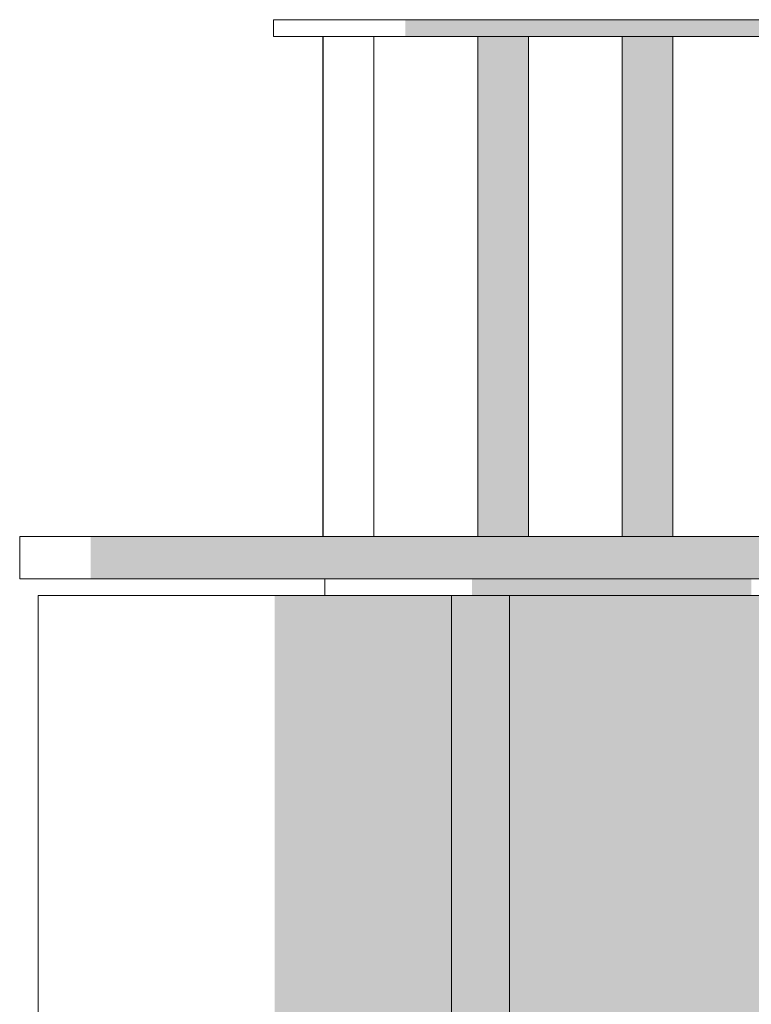
# Model space of a CAD drawing. Units: millimetres. Extents: x -352 to 128318, y 2950 to 10035.
# Drawn here: x -352 to 80, y 4694 to 5275 of the extents above; entities that cross this region are included whole.
import ezdxf

# ---------------------------------------------------------------- set-up
doc = ezdxf.new("R2010")
doc.units = ezdxf.units.MM
doc.header["$MEASUREMENT"] = 0
doc.linetypes.add('Wipeout_Contour', pattern=[1000, 0, -1000])
doc.layers.add('9_VAADE_1_SA - SISUSTUS - erimööbel', color=7, linetype='Continuous')
doc.layers.add('9_VAADE_1_SA - TREPP - piire', color=7, linetype='Continuous')
for name, color, linetype, lineweight in [('9_VAADE_1_SA - SISUSTUS - erimööbel_Pen_No__1', 255, 'Continuous', 13), ('9_VAADE_1_SA - SISUSTUS - erimööbel_Pen_No__2', 8, 'Continuous', 13), ('9_VAADE_1_SA - TREPP - piire_Pen_No__1', 255, 'Continuous', 13), ('9_VAADE_1_SA - TREPP - piire_Pen_No__2', 8, 'Continuous', 13)]:
    doc.layers.add(name, color=color, linetype=linetype, lineweight=lineweight)

msp = doc.modelspace()

# ---------------------------------------------------------------- hatches: boundary and pattern name
at = {"layer": '9_VAADE_1_SA - SISUSTUS - erimööbel', "linetype": 'Continuous', "lineweight": 0, "true_color": 0x995e4d}
for points in [[(-13.64, 5275), (-77.98, 5275), (-77.98, 5265), (-13.64, 5265)], [(-13.64, 5275), (-13.64, 5265), (58.03, 5265), (58.03, 5275)], [(58.03, 5265), (136.38, 5265), (136.38, 5275), (58.03, 5275)], [(-273.81, 4970), (-273.81, 4945), (-208.74, 4945), (-208.74, 4970)], [(-208.74, 4970), (-208.74, 4945), (-134.5, 4945), (-134.5, 4970)], [(-134.5, 4970), (-134.5, 4945), (-51.8, 4945), (-51.8, 4970)], [(-51.8, 4945), (38.59, 4945), (38.59, 4970), (-51.8, 4970)], [(38.59, 4945), (135.83, 4945), (135.83, 4970), (38.59, 4970)], [(-51.49, 4945), (-51.49, 4935), (10.84, 4935), (10.84, 4945)], [(80.29, 4945), (10.84, 4945), (10.84, 4935), (80.29, 4935)]]:
    msp.add_hatch(color=25, dxfattribs=at).paths.add_polyline_path(points)
at = {"layer": '9_VAADE_1_SA - SISUSTUS - erimööbel', "linetype": 'Continuous', "lineweight": 0, "true_color": 0x000000}
for points in [[(-13.64, 5275), (-77.98, 5275), (-77.98, 5265), (-13.64, 5265)], [(-13.64, 5275), (-13.64, 5265), (58.03, 5265), (58.03, 5275)], [(58.03, 5265), (136.38, 5265), (136.38, 5275), (58.03, 5275)], [(-273.81, 4970), (-273.81, 4945), (-208.74, 4945), (-208.74, 4970)], [(-208.74, 4970), (-208.74, 4945), (-134.5, 4945), (-134.5, 4970)], [(-134.5, 4970), (-134.5, 4945), (-51.8, 4945), (-51.8, 4970)], [(-51.8, 4945), (38.59, 4945), (38.59, 4970), (-51.8, 4970)], [(38.59, 4945), (135.83, 4945), (135.83, 4970), (38.59, 4970)], [(-51.49, 4945), (-51.49, 4935), (10.84, 4935), (10.84, 4945)], [(-51.49, 4945), (-51.49, 4935), (10.84, 4935), (10.84, 4945)], [(80.29, 4945), (10.84, 4945), (10.84, 4935), (80.29, 4935)], [(80.29, 4945), (10.84, 4945), (10.84, 4935), (80.29, 4935)]]:
    msp.add_hatch(color=18, dxfattribs=at).paths.add_polyline_path(points)
at = {"layer": '9_VAADE_1_SA - TREPP - piire', "linetype": 'Continuous', "lineweight": 0, "true_color": 0x995e4d}
for points in [[(-81.25, 4970), (-80.86, 5265)], [(-80.86, 4970), (-80.03, 4970), (-80.03, 5265), (-80.86, 5265)], [(-80.03, 4970), (-78.78, 4970), (-78.78, 5265), (-80.03, 5265)], [(-78.78, 4970), (-77.15, 4970), (-77.15, 5265), (-78.78, 5265)], [(-77.15, 4970), (-75.19, 4970), (-75.19, 5265), (-77.15, 5265)], [(-75.19, 4970), (-72.96, 4970), (-72.96, 5265), (-75.19, 5265)], [(-72.96, 4970), (-70.52, 4970), (-70.52, 5265), (-72.96, 5265)], [(-70.52, 4970), (-67.96, 4970), (-67.96, 5265), (-70.52, 5265)], [(-67.96, 4970), (-65.35, 4970), (-65.35, 5265), (-67.96, 5265)], [(-65.35, 4970), (-62.76, 4970), (-62.76, 5265), (-65.35, 5265)], [(-62.76, 4970), (-60.28, 4970), (-60.28, 5265), (-62.76, 5265)], [(-60.28, 4970), (-57.99, 4970), (-57.99, 5265), (-60.28, 5265)], [(-57.99, 4970), (-55.94, 4970), (-55.94, 5265), (-57.99, 5265)], [(-55.94, 4970), (-54.21, 4970), (-54.21, 5265), (-55.94, 5265)], [(-54.21, 4970), (-52.84, 4970), (-52.84, 5265), (-54.21, 5265)], [(-52.84, 4970), (-51.89, 4970), (-51.89, 5265), (-52.84, 5265)], [(-51.89, 4970), (-51.37, 4970), (-51.37, 5265), (-51.89, 5265)], [(-51.37, 4970), (-51.3, 5265)], [(3.97, 4970), (4.26, 5265)], [(4.26, 4970), (5.01, 4970), (5.01, 5265), (4.26, 5265)], [(5.01, 4970), (6.18, 4970), (6.18, 5265), (5.01, 5265)], [(6.18, 4970), (7.73, 4970), (7.73, 5265), (6.18, 5265)], [(7.73, 4970), (9.63, 4970), (9.63, 5265), (7.73, 5265)], [(9.63, 5265), (9.63, 4970), (11.81, 4970), (11.81, 5265)], [(11.81, 4970), (14.21, 4970), (14.21, 5265), (11.81, 5265)], [(14.21, 4970), (16.75, 4970), (16.75, 5265), (14.21, 5265)], [(16.75, 4970), (19.36, 4970), (19.36, 5265), (16.75, 5265)], [(19.36, 4970), (21.96, 4970), (21.96, 5265), (19.36, 5265)], [(21.96, 4970), (24.47, 4970), (24.47, 5265), (21.96, 5265)], [(24.47, 5265), (24.47, 4970), (26.81, 4970), (26.81, 5265)], [(26.81, 5265), (26.81, 4970), (28.91, 4970), (28.91, 5265)], [(28.91, 4970), (30.71, 4970), (30.71, 5265), (28.91, 5265)], [(30.71, 4970), (32.15, 4970), (32.15, 5265), (30.71, 5265)], [(32.15, 4970), (33.19, 4970), (33.19, 5265), (32.15, 5265)], [(33.19, 4970), (33.8, 4970), (33.8, 5265), (33.19, 5265)], [(33.8, 4970), (33.96, 5265)], [(-11.3, 4935), (-62.49, 4935), (-62.49, 3455), (-11.3, 3455)], [(-11.3, 4935), (-11.3, 3455), (40.03, 3455), (40.03, 4935)], [(40.03, 4935), (40.03, 3455), (87.76, 3455), (87.76, 4935)]]:
    msp.add_hatch(color=25, dxfattribs=at).paths.add_polyline_path(points)
at = {"layer": '9_VAADE_1_SA - TREPP - piire', "linetype": 'Continuous', "lineweight": 0, "true_color": 0x000000}
for points in [[(-81.25, 4970), (-80.86, 5265)], [(-81.25, 5228.83), (-80.86, 5229.99), (-80.86, 5265)], [(-80.86, 4970), (-80.03, 4970), (-80.03, 5265), (-80.86, 5265)], [(-80.86, 5229.99), (-80.03, 5230.69), (-80.03, 5265), (-80.86, 5265)], [(-80.03, 4970), (-78.78, 4970), (-78.78, 5265), (-80.03, 5265)], [(-80.03, 5230.69), (-78.78, 5230.93), (-78.78, 5265), (-80.03, 5265)], [(-78.78, 4970), (-77.15, 4970), (-77.15, 5265), (-78.78, 5265)], [(-78.78, 5230.93), (-77.98, 5230.82), (-77.15, 5230.83), (-77.15, 5265), (-78.78, 5265)], [(-77.15, 4970), (-75.19, 4970), (-75.19, 5265), (-77.15, 5265)], [(-77.15, 5230.83), (-75.19, 5230.44), (-75.19, 5265), (-77.15, 5265)], [(-75.19, 4970), (-72.96, 4970), (-72.96, 5265), (-75.19, 5265)], [(-75.19, 5230.44), (-72.96, 5229.64), (-72.96, 5265), (-75.19, 5265)], [(-72.96, 4970), (-70.52, 4970), (-70.52, 5265), (-72.96, 5265)], [(-72.96, 5229.64), (-70.52, 5228.47), (-70.52, 5265), (-72.96, 5265)], [(-70.52, 4970), (-67.96, 4970), (-67.96, 5265), (-70.52, 5265)], [(-70.52, 5228.47), (-67.96, 5226.95), (-67.96, 5265), (-70.52, 5265)], [(-67.96, 4970), (-65.35, 4970), (-65.35, 5265), (-67.96, 5265)], [(-67.96, 5226.95), (-65.35, 5225.13), (-65.35, 5265), (-67.96, 5265)], [(-65.35, 4970), (-62.76, 4970), (-62.76, 5265), (-65.35, 5265)], [(-65.35, 5225.13), (-62.76, 5223.07), (-62.76, 5265), (-65.35, 5265)], [(-62.76, 4970), (-60.28, 4970), (-60.28, 5265), (-62.76, 5265)], [(-62.76, 5223.07), (-60.28, 5220.83), (-60.28, 5265), (-62.76, 5265)], [(-60.28, 4970), (-57.99, 4970), (-57.99, 5265), (-60.28, 5265)], [(-60.28, 5220.83), (-57.99, 5218.48), (-57.99, 5265), (-60.28, 5265)], [(-57.99, 4970), (-55.94, 4970), (-55.94, 5265), (-57.99, 5265)], [(-57.99, 5218.48), (-55.94, 5216.08), (-55.94, 5265), (-57.99, 5265)], [(-55.94, 4970), (-54.21, 4970), (-54.21, 5265), (-55.94, 5265)], [(-55.94, 5216.08), (-54.21, 5213.72), (-54.21, 5265), (-55.94, 5265)], [(-54.21, 4970), (-52.84, 4970), (-52.84, 5265), (-54.21, 5265)], [(-54.21, 5213.72), (-52.84, 5211.47), (-52.84, 5265), (-54.21, 5265)], [(-52.84, 4970), (-51.89, 4970), (-51.89, 5265), (-52.84, 5265)], [(-52.84, 5211.47), (-51.89, 5209.38), (-51.89, 5265), (-52.84, 5265)], [(-51.89, 4970), (-51.37, 4970), (-51.37, 5265), (-51.89, 5265)], [(-51.89, 5209.38), (-51.37, 5207.53), (-51.37, 5265), (-51.89, 5265)], [(-51.37, 4970), (-51.3, 5265)], [(-51.37, 5207.53), (-51.3, 5205.98), (-51.3, 5265)], [(3.97, 4970), (4.26, 5265)], [(3.97, 5233.75), (4.26, 5235.08), (4.26, 5265)], [(4.26, 4970), (5.01, 4970), (5.01, 5265), (4.26, 5265)], [(4.26, 5235.08), (5.01, 5236.09), (5.01, 5265), (4.26, 5265)], [(5.01, 4970), (6.18, 4970), (6.18, 5265), (5.01, 5265)], [(5.01, 5236.09), (6.18, 5236.76), (6.18, 5265), (5.01, 5265)], [(6.18, 4970), (7.73, 4970), (7.73, 5265), (6.18, 5265)], [(6.18, 5236.76), (7.73, 5237.06), (7.73, 5265), (6.18, 5265)], [(7.73, 4970), (9.63, 4970), (9.63, 5265), (7.73, 5265)], [(7.73, 5237.06), (9.63, 5236.99), (9.63, 5265), (7.73, 5265)], [(9.63, 5265), (9.63, 4970), (11.81, 4970), (11.81, 5265)], [(9.63, 5265), (9.63, 5236.99), (11.81, 5236.55), (11.81, 5265)], [(11.81, 4970), (14.21, 4970), (14.21, 5265), (11.81, 5265)], [(11.81, 5236.55), (14.21, 5235.75), (14.21, 5265), (11.81, 5265)], [(14.21, 4970), (16.75, 4970), (16.75, 5265), (14.21, 5265)], [(14.21, 5235.75), (16.75, 5234.62), (16.75, 5265), (14.21, 5265)], [(16.75, 4970), (19.36, 4970), (19.36, 5265), (16.75, 5265)], [(16.75, 5234.62), (19.36, 5233.18), (19.36, 5265), (16.75, 5265)], [(19.36, 4970), (21.96, 4970), (21.96, 5265), (19.36, 5265)], [(19.36, 5233.18), (21.96, 5231.49), (21.96, 5265), (19.36, 5265)], [(21.96, 4970), (24.47, 4970), (24.47, 5265), (21.96, 5265)], [(21.96, 5231.49), (24.47, 5229.6), (24.47, 5265), (21.96, 5265)], [(24.47, 5265), (24.47, 4970), (26.81, 4970), (26.81, 5265)], [(24.47, 5265), (24.47, 5229.6), (26.81, 5227.56), (26.81, 5265)], [(26.81, 5265), (26.81, 4970), (28.91, 4970), (28.91, 5265)], [(26.81, 5265), (26.81, 5227.56), (28.91, 5225.43), (28.91, 5265)], [(28.91, 4970), (30.71, 4970), (30.71, 5265), (28.91, 5265)], [(28.91, 5225.43), (30.71, 5223.28), (30.71, 5265), (28.91, 5265)], [(30.71, 4970), (32.15, 4970), (32.15, 5265), (30.71, 5265)], [(32.15, 5265), (30.71, 5265), (30.71, 5223.28), (32.15, 5221.18)], [(32.15, 4970), (33.19, 4970), (33.19, 5265), (32.15, 5265)], [(32.15, 5221.18), (33.19, 5219.19), (33.19, 5265), (32.15, 5265)], [(33.19, 4970), (33.8, 4970), (33.8, 5265), (33.19, 5265)], [(33.19, 5219.19), (33.8, 5217.36), (33.8, 5265), (33.19, 5265)], [(33.8, 4970), (33.96, 5265)], [(33.8, 5265), (33.8, 5217.36), (33.96, 5215.77), (33.96, 5265)], [(-11.3, 4935), (-62.49, 4935), (-62.49, 3455), (-11.3, 3455)], [(-11.3, 4935), (-44.34, 4935), (-11.3, 4914.03)], [(-11.3, 4935), (-11.3, 3455), (40.03, 3455), (40.03, 4935)], [(-11.3, 4914.03), (38.59, 4887.44), (40.03, 4886.8), (40.03, 4935), (-11.3, 4935)], [(40.03, 4935), (40.03, 3455), (87.76, 3455), (87.76, 4935)], [(40.03, 4935), (40.03, 4886.8), (87.76, 4870.55), (87.76, 4935)]]:
    msp.add_hatch(color=18, dxfattribs=at).paths.add_polyline_path(points)

# ---------------------------------------------------------------- linework, layer by layer
at = {"layer": '9_VAADE_1_SA - SISUSTUS - erimööbel_Pen_No__1', "color": 255, "linetype": 'Continuous', "lineweight": 13}
for p, q in [((-77.98, 5275), (-13.64, 5275)), ((-13.64, 5275), (58.03, 5275)), ((58.03, 5275), (136.38, 5275)), ((-77.98, 5265), (-13.64, 5265)), ((-13.64, 5265), (58.03, 5265)), ((58.03, 5265), (136.38, 5265)), ((-273.81, 4970), (-208.74, 4970)), ((-134.5, 4970), (-51.8, 4970)), ((-51.8, 4970), (38.59, 4970)), ((38.59, 4970), (135.83, 4970)), ((-273.81, 4945), (-208.74, 4945)), ((-51.8, 4945), (38.59, 4945)), ((38.59, 4945), (135.83, 4945))]:
    msp.add_line(p, q, dxfattribs=at)
at = {"layer": '9_VAADE_1_SA - TREPP - piire_Pen_No__1', "color": 255, "linetype": 'Continuous', "lineweight": 13}
for p, q in [((-81.25, 4970), (-81.25, 5265)), ((3.97, 4970), (3.97, 5265)), ((33.96, 4970), (33.96, 5265)), ((-62.49, 4935), (-11.3, 4935)), ((-62.49, 4935), (-62.49, 3455)), ((-11.3, 4935), (40.03, 4935)), ((40.03, 4935), (87.76, 4935))]:
    msp.add_line(p, q, dxfattribs=at)
at = {"layer": '9_VAADE_1_SA - TREPP - piire_Pen_No__2', "color": 8, "linetype": 'Continuous', "lineweight": 13}
msp.add_line((-51.3, 4970), (-51.3, 5265), dxfattribs=at)

# ---------------------------------------------------------------- wipeouts: each hides what was drawn before it
at = {"color": 254, "linetype": 'Wipeout_Contour', "lineweight": 0, "ltscale": 21094.031108}
msp.add_wipeout([(-201.83, 5265), (-182.32, 5265), (-182.32, 5275), (-201.83, 5275)], dxfattribs=at).dxf.layer = '9_VAADE_1_SA - SISUSTUS - erimööbel'
at = {"color": 254, "linetype": 'Wipeout_Contour', "lineweight": 0, "ltscale": 19876.737066}
msp.add_wipeout([(-351.64, 4945), (-329.13, 4945), (-329.13, 4970), (-351.64, 4970)], dxfattribs=at).dxf.layer = '9_VAADE_1_SA - SISUSTUS - erimööbel'
at = {"color": 254, "linetype": 'Wipeout_Contour', "lineweight": 0, "ltscale": 16803.527971}
msp.add_wipeout([(-201.04, 4935), (-234.97, 4935), (-234.97, 3455), (-201.04, 3455)], dxfattribs=at).dxf.layer = '9_VAADE_1_SA - TREPP - piire'

# ---------------------------------------------------------------- next in the draw order: hatches: boundary and pattern name
at = {"layer": '9_VAADE_1_SA - TREPP - piire', "linetype": 'Continuous', "lineweight": 0, "true_color": 0x995e4d}
msp.add_hatch(color=25, dxfattribs=at).paths.add_polyline_path([(-201.04, 3455), (-190.07, 3455), (-190.07, 4935), (-201.04, 4935)])
at = {"layer": '9_VAADE_1_SA - TREPP - piire', "linetype": 'Continuous', "lineweight": 0, "true_color": 0x000000}
for points in [[(-201.04, 3455), (-190.07, 3455), (-190.07, 4935), (-201.04, 4935)], [(-201.04, 4843.92), (-190.07, 4839.52), (-190.07, 4935), (-201.04, 4935)]]:
    msp.add_hatch(color=18, dxfattribs=at).paths.add_polyline_path(points)

# ---------------------------------------------------------------- next in the draw order: linework, layer by layer
at = {"layer": '9_VAADE_1_SA - SISUSTUS - erimööbel_Pen_No__2', "color": 8, "linetype": 'Continuous', "lineweight": 13}
for p, q in [((-201.83, 5265), (-201.83, 5275)), ((-351.64, 4945), (-351.64, 4970))]:
    msp.add_line(p, q, dxfattribs=at)
at = {"layer": '9_VAADE_1_SA - TREPP - piire_Pen_No__1', "color": 255, "linetype": 'Continuous', "lineweight": 13}
msp.add_line((-201.04, 4935), (-190.07, 4935), dxfattribs=at)

# ---------------------------------------------------------------- next in the draw order: wipeouts: each hides what was drawn before it
at = {"color": 254, "linetype": 'Wipeout_Contour', "lineweight": 0, "ltscale": 21089.730178}
msp.add_wipeout([(-182.32, 5265), (-134.38, 5265), (-134.38, 5275), (-182.32, 5275)], dxfattribs=at).dxf.layer = '9_VAADE_1_SA - SISUSTUS - erimööbel'
at = {"color": 254, "linetype": 'Wipeout_Contour', "lineweight": 0, "ltscale": 19871.167157}
msp.add_wipeout([(-329.13, 4970), (-329.13, 4945), (-309.8, 4945), (-309.8, 4970)], dxfattribs=at).dxf.layer = '9_VAADE_1_SA - SISUSTUS - erimööbel'
at = {"color": 254, "linetype": 'Wipeout_Contour', "lineweight": 0, "ltscale": 19770.662092}
msp.add_wipeout([(-171.48, 4935), (-152.58, 4935), (-152.58, 4945), (-171.48, 4945)], dxfattribs=at).dxf.layer = '9_VAADE_1_SA - SISUSTUS - erimööbel'
at = {"color": 254, "linetype": 'Wipeout_Contour', "lineweight": 0, "ltscale": 16813.744015}
msp.add_wipeout([(-286.37, 4935), (-286.37, 3455), (-234.97, 3455), (-234.97, 4935)], dxfattribs=at).dxf.layer = '9_VAADE_1_SA - TREPP - piire'

# ---------------------------------------------------------------- next in the draw order: hatches: boundary and pattern name
at = {"layer": '9_VAADE_1_SA - SISUSTUS - erimööbel', "linetype": 'Continuous', "lineweight": 0, "true_color": 0x995e4d}
msp.add_hatch(color=25, dxfattribs=at).paths.add_polyline_path([(-309.8, 4945), (-273.81, 4945), (-273.81, 4970), (-309.8, 4970)])
at = {"layer": '9_VAADE_1_SA - SISUSTUS - erimööbel', "linetype": 'Continuous', "lineweight": 0, "true_color": 0x000000}
msp.add_hatch(color=18, dxfattribs=at).paths.add_polyline_path([(-309.8, 4945), (-273.81, 4945), (-273.81, 4970), (-309.8, 4970)])

# ---------------------------------------------------------------- next in the draw order: linework, layer by layer
at = {"layer": '9_VAADE_1_SA - SISUSTUS - erimööbel_Pen_No__1', "color": 255, "linetype": 'Continuous', "lineweight": 13}
for p, q in [((-309.8, 4970), (-273.81, 4970)), ((-309.8, 4945), (-273.81, 4945))]:
    msp.add_line(p, q, dxfattribs=at)
at = {"layer": '9_VAADE_1_SA - SISUSTUS - erimööbel_Pen_No__2', "color": 8, "linetype": 'Continuous', "lineweight": 13}
for p, q in [((-201.83, 5275), (-182.32, 5275)), ((-201.83, 5265), (-182.32, 5265)), ((-351.64, 4970), (-329.13, 4970)), ((-329.13, 4970), (-309.8, 4970)), ((-351.64, 4945), (-329.13, 4945)), ((-329.13, 4945), (-309.8, 4945)), ((-171.48, 4935), (-171.48, 4945))]:
    msp.add_line(p, q, dxfattribs=at)
at = {"layer": '9_VAADE_1_SA - TREPP - piire_Pen_No__2', "color": 8, "linetype": 'Continuous', "lineweight": 13}
msp.add_line((-234.97, 4935), (-201.04, 4935), dxfattribs=at)

# ---------------------------------------------------------------- next in the draw order: wipeouts: each hides what was drawn before it
at = {"color": 254, "linetype": 'Wipeout_Contour', "lineweight": 0, "ltscale": 21086.343719}
msp.add_wipeout([(-134.38, 5275), (-134.38, 5265), (-124.05, 5265), (-124.05, 5275)], dxfattribs=at).dxf.layer = '9_VAADE_1_SA - SISUSTUS - erimööbel'
at = {"color": 254, "linetype": 'Wipeout_Contour', "lineweight": 0, "ltscale": 24703.015939}
msp.add_wipeout([(-106.13, 4945), (-152.58, 4945), (-152.58, 4935), (-122.62, 4935), (-106.13, 4935)], dxfattribs=at).dxf.layer = '9_VAADE_1_SA - SISUSTUS - erimööbel'
at = {"color": 254, "linetype": 'Wipeout_Contour', "lineweight": 0, "ltscale": 20481.554412}
msp.add_wipeout([(-172.28, 4970), (-171.5, 4970), (-171.5, 5265), (-172.28, 5265)], dxfattribs=at).dxf.layer = '9_VAADE_1_SA - TREPP - piire'
at = {"color": 254, "linetype": 'Wipeout_Contour', "lineweight": 0, "ltscale": 16828.671989}
msp.add_wipeout([(-286.37, 4935), (-340.64, 4935), (-340.64, 3455), (-286.37, 3455)], dxfattribs=at).dxf.layer = '9_VAADE_1_SA - TREPP - piire'

# ---------------------------------------------------------------- next in the draw order: hatches: boundary and pattern name
at = {"layer": '9_VAADE_1_SA - SISUSTUS - erimööbel', "linetype": 'Continuous', "lineweight": 0, "true_color": 0x995e4d}
msp.add_hatch(color=25, dxfattribs=at).paths.add_polyline_path([(-124.05, 5265), (-77.98, 5265), (-77.98, 5275), (-124.05, 5275)])
at = {"layer": '9_VAADE_1_SA - SISUSTUS - erimööbel', "linetype": 'Continuous', "lineweight": 0, "true_color": 0x000000}
msp.add_hatch(color=18, dxfattribs=at).paths.add_polyline_path([(-124.05, 5265), (-77.98, 5265), (-77.98, 5275), (-124.05, 5275)])
at = {"layer": '9_VAADE_1_SA - TREPP - piire', "linetype": 'Continuous', "lineweight": 0, "true_color": 0x995e4d}
for points in [[(-190.07, 4935), (-190.07, 3455), (-152.41, 3455), (-152.41, 4935)], [(-152.41, 4935), (-152.41, 3455), (-122.62, 3455), (-122.62, 4935)]]:
    msp.add_hatch(color=25, dxfattribs=at).paths.add_polyline_path(points)
at = {"layer": '9_VAADE_1_SA - TREPP - piire', "linetype": 'Continuous', "lineweight": 0, "true_color": 0x000000}
for points in [[(-190.07, 4935), (-190.07, 3455), (-152.41, 3455), (-152.41, 4935)], [(-190.07, 4935), (-190.07, 4839.52), (-152.41, 4830.58), (-152.41, 4935)], [(-152.41, 4935), (-152.41, 3455), (-122.62, 3455), (-122.62, 4935)], [(-152.41, 4935), (-152.41, 4830.58), (-134.5, 4830.76), (-122.62, 4832.37), (-122.62, 4935)]]:
    msp.add_hatch(color=18, dxfattribs=at).paths.add_polyline_path(points)

# ---------------------------------------------------------------- next in the draw order: linework, layer by layer
at = {"layer": '9_VAADE_1_SA - SISUSTUS - erimööbel_Pen_No__1', "color": 255, "linetype": 'Continuous', "lineweight": 13}
for p, q in [((-124.05, 5275), (-77.98, 5275)), ((-124.05, 5265), (-77.98, 5265)), ((-208.74, 4945), (-134.5, 4945))]:
    msp.add_line(p, q, dxfattribs=at)
at = {"layer": '9_VAADE_1_SA - SISUSTUS - erimööbel_Pen_No__2', "color": 8, "linetype": 'Continuous', "lineweight": 13}
for p, q in [((-182.32, 5275), (-134.38, 5275)), ((-134.38, 5275), (-124.05, 5275)), ((-134.38, 5265), (-124.05, 5265))]:
    msp.add_line(p, q, dxfattribs=at)
at = {"layer": '9_VAADE_1_SA - TREPP - piire_Pen_No__1', "color": 255, "linetype": 'Continuous', "lineweight": 13}
for p, q in [((-190.07, 4935), (-152.41, 4935)), ((-152.41, 4935), (-122.62, 4935))]:
    msp.add_line(p, q, dxfattribs=at)
at = {"layer": '9_VAADE_1_SA - TREPP - piire_Pen_No__2', "color": 8, "linetype": 'Continuous', "lineweight": 13}
for p, q in [((-340.64, 4935), (-286.37, 4935)), ((-340.64, 4935), (-340.64, 3455)), ((-286.37, 4935), (-234.97, 4935))]:
    msp.add_line(p, q, dxfattribs=at)

# ---------------------------------------------------------------- next in the draw order: wipeouts: each hides what was drawn before it
at = {"color": 254, "linetype": 'Wipeout_Contour', "lineweight": 0, "ltscale": 19763.728849}
msp.add_wipeout([(-106.13, 4935), (-84.62, 4935), (-84.62, 4945), (-106.13, 4945)], dxfattribs=at).dxf.layer = '9_VAADE_1_SA - SISUSTUS - erimööbel'
at = {"color": 254, "linetype": 'Wipeout_Contour', "lineweight": 0, "ltscale": 20481.421347}
msp.add_wipeout([(-171.5, 4970), (-170.29, 4970), (-170.29, 5265), (-171.5, 5265)], dxfattribs=at).dxf.layer = '9_VAADE_1_SA - TREPP - piire'

# ---------------------------------------------------------------- next in the draw order: hatches: boundary and pattern name
at = {"layer": '9_VAADE_1_SA - SISUSTUS - erimööbel', "linetype": 'Continuous', "lineweight": 0, "true_color": 0x995e4d}
msp.add_hatch(color=25, dxfattribs=at).paths.add_polyline_path([(-51.8, 4945), (-84.62, 4945), (-84.62, 4935), (-51.49, 4935), (-51.49, 4945)])
at = {"layer": '9_VAADE_1_SA - SISUSTUS - erimööbel', "linetype": 'Continuous', "lineweight": 0, "true_color": 0x000000}
msp.add_hatch(color=18, dxfattribs=at).paths.add_polyline_path([(-51.8, 4945), (-84.62, 4945), (-84.62, 4935), (-51.49, 4935), (-51.49, 4945)])
msp.add_hatch(color=18, dxfattribs=at).paths.add_polyline_path([(-51.8, 4945), (-84.62, 4945), (-84.62, 4935), (-51.49, 4935), (-51.49, 4945)])
at = {"layer": '9_VAADE_1_SA - TREPP - piire', "linetype": 'Continuous', "lineweight": 0, "true_color": 0x995e4d}
for points in [[(-122.62, 4935), (-122.62, 3455), (-101.18, 3455), (-101.18, 4935)], [(-96.8, 4935), (-101.18, 4935), (-101.18, 3455), (-96.8, 3455)], [(-62.49, 4935), (-96.8, 4935), (-96.8, 3455), (-62.49, 3455)]]:
    msp.add_hatch(color=25, dxfattribs=at).paths.add_polyline_path(points)
at = {"layer": '9_VAADE_1_SA - TREPP - piire', "linetype": 'Continuous', "lineweight": 0, "true_color": 0x000000}
for points in [[(-122.62, 4935), (-122.62, 3455), (-101.18, 3455), (-101.18, 4935)], [(-122.62, 4935), (-122.62, 4832.37), (-101.18, 4844.59), (-101.18, 4935)], [(-96.8, 4935), (-101.18, 4935), (-101.18, 3455), (-96.8, 3455)], [(-96.8, 4935), (-101.18, 4935), (-101.18, 4844.59), (-96.8, 4851.53)], [(-62.49, 4935), (-96.8, 4935), (-96.8, 3455), (-62.49, 3455)], [(-62.49, 4935), (-83.26, 4935), (-62.49, 4914.36)]]:
    msp.add_hatch(color=18, dxfattribs=at).paths.add_polyline_path(points)

# ---------------------------------------------------------------- next in the draw order: linework, layer by layer
at = {"layer": '9_VAADE_1_SA - SISUSTUS - erimööbel_Pen_No__1', "color": 255, "linetype": 'Continuous', "lineweight": 13}
msp.add_line((-134.5, 4945), (-51.8, 4945), dxfattribs=at)
at = {"layer": '9_VAADE_1_SA - TREPP - piire_Pen_No__1', "color": 255, "linetype": 'Continuous', "lineweight": 13}
for p, q in [((-122.62, 4935), (-101.18, 4935)), ((-101.18, 4935), (-96.8, 4935)), ((-96.8, 4935), (-62.49, 4935)), ((-96.8, 4935), (-96.8, 3455))]:
    msp.add_line(p, q, dxfattribs=at)

# ---------------------------------------------------------------- next in the draw order: wipeouts: each hides what was drawn before it
at = {"color": 254, "linetype": 'Wipeout_Contour', "lineweight": 0, "ltscale": 20481.235598}
msp.add_wipeout([(-170.29, 4970), (-168.71, 4970), (-168.71, 5265), (-170.29, 5265)], dxfattribs=at).dxf.layer = '9_VAADE_1_SA - TREPP - piire'

# ---------------------------------------------------------------- next in the draw order: linework, layer by layer
at = {"layer": '9_VAADE_1_SA - TREPP - piire_Pen_No__2', "color": 8, "linetype": 'Continuous', "lineweight": 13}
msp.add_line((-172.62, 4970), (-172.62, 5265), dxfattribs=at)

# ---------------------------------------------------------------- next in the draw order: wipeouts: each hides what was drawn before it
at = {"color": 254, "linetype": 'Wipeout_Contour', "lineweight": 0, "ltscale": 20481.004038}
msp.add_wipeout([(-168.71, 4970), (-166.78, 4970), (-166.78, 5265), (-168.71, 5265)], dxfattribs=at).dxf.layer = '9_VAADE_1_SA - TREPP - piire'

# ---------------------------------------------------------------- next in the draw order: wipeouts: each hides what was drawn before it
at = {"color": 254, "linetype": 'Wipeout_Contour', "lineweight": 0, "ltscale": 20480.735051}
msp.add_wipeout([(-166.78, 4970), (-164.58, 4970), (-164.58, 5265), (-166.78, 5265)], dxfattribs=at).dxf.layer = '9_VAADE_1_SA - TREPP - piire'

# ---------------------------------------------------------------- next in the draw order: wipeouts: each hides what was drawn before it
at = {"color": 254, "linetype": 'Wipeout_Contour', "lineweight": 0, "ltscale": 20480.438122}
msp.add_wipeout([(-164.58, 4970), (-162.16, 4970), (-162.16, 5265), (-164.58, 5265)], dxfattribs=at).dxf.layer = '9_VAADE_1_SA - TREPP - piire'

# ---------------------------------------------------------------- next in the draw order: wipeouts: each hides what was drawn before it
at = {"color": 254, "linetype": 'Wipeout_Contour', "lineweight": 0, "ltscale": 20480.123386}
msp.add_wipeout([(-162.16, 4970), (-159.61, 4970), (-159.61, 5265), (-162.16, 5265)], dxfattribs=at).dxf.layer = '9_VAADE_1_SA - TREPP - piire'

# ---------------------------------------------------------------- next in the draw order: wipeouts: each hides what was drawn before it
at = {"color": 254, "linetype": 'Wipeout_Contour', "lineweight": 0, "ltscale": 20479.801187}
msp.add_wipeout([(-159.61, 4970), (-157, 4970), (-157, 5265), (-159.61, 5265)], dxfattribs=at).dxf.layer = '9_VAADE_1_SA - TREPP - piire'

# ---------------------------------------------------------------- next in the draw order: wipeouts: each hides what was drawn before it
at = {"color": 254, "linetype": 'Wipeout_Contour', "lineweight": 0, "ltscale": 20479.48167}
msp.add_wipeout([(-157, 4970), (-154.41, 4970), (-154.41, 5265), (-157, 5265)], dxfattribs=at).dxf.layer = '9_VAADE_1_SA - TREPP - piire'

# ---------------------------------------------------------------- next in the draw order: wipeouts: each hides what was drawn before it
at = {"color": 254, "linetype": 'Wipeout_Contour', "lineweight": 0, "ltscale": 20479.174427}
msp.add_wipeout([(-154.41, 4970), (-151.91, 4970), (-151.91, 5265), (-154.41, 5265)], dxfattribs=at).dxf.layer = '9_VAADE_1_SA - TREPP - piire'

# ---------------------------------------------------------------- next in the draw order: wipeouts: each hides what was drawn before it
at = {"color": 254, "linetype": 'Wipeout_Contour', "lineweight": 0, "ltscale": 20478.888226}
msp.add_wipeout([(-151.91, 4970), (-149.59, 4970), (-149.59, 5265), (-151.91, 5265)], dxfattribs=at).dxf.layer = '9_VAADE_1_SA - TREPP - piire'

# ---------------------------------------------------------------- next in the draw order: wipeouts: each hides what was drawn before it
at = {"color": 254, "linetype": 'Wipeout_Contour', "lineweight": 0, "ltscale": 20478.630807}
msp.add_wipeout([(-149.59, 4970), (-147.51, 4970), (-147.51, 5265), (-149.59, 5265)], dxfattribs=at).dxf.layer = '9_VAADE_1_SA - TREPP - piire'

# ---------------------------------------------------------------- next in the draw order: wipeouts: each hides what was drawn before it
at = {"color": 254, "linetype": 'Wipeout_Contour', "lineweight": 0, "ltscale": 20478.408762}
msp.add_wipeout([(-147.51, 4970), (-145.75, 4970), (-145.75, 5265), (-147.51, 5265)], dxfattribs=at).dxf.layer = '9_VAADE_1_SA - TREPP - piire'

# ---------------------------------------------------------------- next in the draw order: wipeouts: each hides what was drawn before it
at = {"color": 254, "linetype": 'Wipeout_Contour', "lineweight": 0, "ltscale": 20478.227489}
msp.add_wipeout([(-145.75, 4970), (-144.34, 4970), (-144.34, 5265), (-145.75, 5265)], dxfattribs=at).dxf.layer = '9_VAADE_1_SA - TREPP - piire'

# ---------------------------------------------------------------- next in the draw order: wipeouts: each hides what was drawn before it
at = {"color": 254, "linetype": 'Wipeout_Contour', "lineweight": 0, "ltscale": 20478.091184}
msp.add_wipeout([(-144.34, 4970), (-143.33, 4970), (-143.33, 5265), (-144.34, 5265)], dxfattribs=at).dxf.layer = '9_VAADE_1_SA - TREPP - piire'

# ---------------------------------------------------------------- next in the draw order: wipeouts: each hides what was drawn before it
at = {"color": 254, "linetype": 'Wipeout_Contour', "lineweight": 0, "ltscale": 20478.002876}
msp.add_wipeout([(-143.33, 4970), (-142.76, 4970), (-142.76, 5265), (-143.33, 5265)], dxfattribs=at).dxf.layer = '9_VAADE_1_SA - TREPP - piire'

# ---------------------------------------------------------------- next in the draw order: linework, layer by layer
at = {"layer": '9_VAADE_1_SA - SISUSTUS - erimööbel_Pen_No__1', "color": 255, "linetype": 'Continuous', "lineweight": 13}
msp.add_line((-208.74, 4970), (-134.5, 4970), dxfattribs=at)
at = {"layer": '9_VAADE_1_SA - SISUSTUS - erimööbel_Pen_No__2', "color": 8, "linetype": 'Continuous', "lineweight": 13}
msp.add_line((-182.32, 5265), (-134.38, 5265), dxfattribs=at)
at = {"layer": '9_VAADE_1_SA - TREPP - piire_Pen_No__2', "color": 8, "linetype": 'Continuous', "lineweight": 13}
msp.add_line((-142.65, 4970), (-142.65, 5265), dxfattribs=at)

doc.saveas('drawing.dxf')
